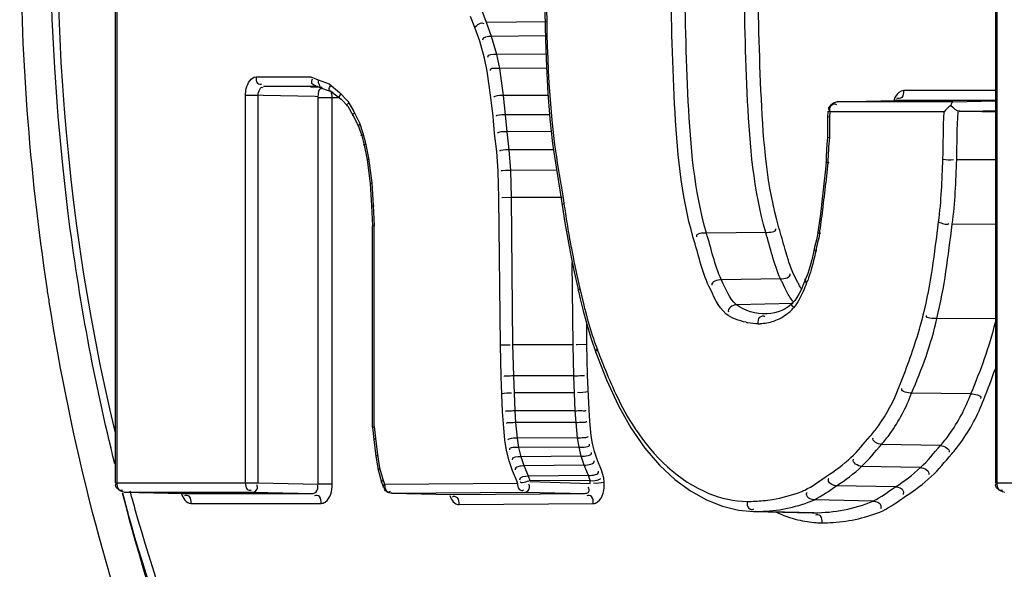
# Paper-space layout '13000552_1' of a CAD drawing. Units: millimetres. Extents: x 0 to 297, y 0 to 210.
# Drawn here: x 142 to 144, y 79 to 80 of the extents above; entities that cross this region are included whole.
import ezdxf

# ---------------------------------------------------------------- set-up
doc = ezdxf.new("R2010")
doc.units = ezdxf.units.MM
doc.header["$LTSCALE"] = 16.335
doc.layers.get('0').update_dxf_attribs({"linetype": 'CONTINUOUS'})

psp = doc.layouts.new('13000552_1')

# ---------------------------------------------------------------- linework, layer by layer
at = {"color": 7, "linetype": 'CONTINUOUS'}
for p, q in [((142.167176, 81.095537), (142.167176, 79.269954)), ((143.709294, 81.095537), (143.709294, 79.269954)), ((142.922637, 80.07737), (142.81755, 80.076161)), ((142.920839, 80.052393), (142.826603, 80.051413)), ((142.921819, 80.020643), (142.835602, 80.019925)), ((142.922699, 79.995813), (142.840746, 79.995317)), ((142.52524, 79.962543), (142.509436, 79.962876)), ((142.525252, 79.962543), (142.518016, 79.962695)), ((142.518053, 79.965328), (142.529945, 79.960721)), ((142.529945, 79.96072), (142.53005, 79.96068)), ((142.53005, 79.96068), (142.548382, 79.953808)), ((142.545719, 79.955324), (142.563, 79.941449)), ((142.426274, 79.948424), (142.4175, 79.948616)), ((142.517576, 79.946114), (142.426274, 79.948424)), ((142.522793, 79.946002), (142.517576, 79.946114)), ((142.560715, 79.948341), (142.562771, 79.95079)), ((142.562187, 79.942195), (142.575682, 79.928078)), ((142.925243, 79.948363), (142.847189, 79.948012)), ((143.432397, 79.936992), (143.533983, 79.939181)), ((142.574707, 79.929384), (142.584235, 79.912715)), ((142.584109, 79.912949), (142.593594, 79.894109)), ((142.927901, 79.914447), (142.851079, 79.914165)), ((143.414607, 79.91141), (143.420089, 79.910942)), ((143.415246, 79.911458), (143.415246, 79.875314)), ((142.593385, 79.894614), (142.598931, 79.877648)), ((142.594416, 79.897005), (142.597029, 79.898614)), ((142.598888, 79.877799), (142.602991, 79.861241)), ((142.931027, 79.884975), (142.85368, 79.88468)), ((143.414607, 79.875332), (143.420078, 79.874721)), ((142.602979, 79.861295), (142.608313, 79.83562)), ((142.935019, 79.853308), (142.857577, 79.853035)), ((142.608303, 79.835685), (142.613635, 79.793904)), ((143.413058, 79.841479), (143.412607, 79.831917)), ((142.94046, 79.817173), (142.860162, 79.817028)), ((143.412608, 79.831924), (143.411407, 79.819046)), ((142.613633, 79.793922), (142.616281, 79.754739)), ((142.861427, 79.769672), (142.844532, 79.769261)), ((142.950341, 79.769732), (142.861427, 79.769672)), ((143.405943, 79.767438), (143.40269, 79.74058)), ((142.615698, 79.754725), (142.620658, 79.755293)), ((142.616281, 79.754742), (142.617602, 79.72025)), ((142.95035, 79.756267), (142.955011, 79.725484)), ((142.617024, 79.720244), (142.621993, 79.72045)), ((142.617602, 79.367804), (142.617602, 79.72025)), ((142.955011, 79.725484), (142.959944, 79.696477)), ((143.306874, 79.708465), (143.203026, 79.707455)), ((143.391616, 79.678637), (143.39048, 79.673405)), ((143.384137, 79.648176), (143.38048, 79.636604)), ((143.332829, 79.626984), (143.229143, 79.625556)), ((143.38048, 79.636604), (143.376779, 79.626736)), ((142.981259, 79.594737), (142.986846, 79.571487)), ((143.354733, 79.583816), (143.25559, 79.581905)), ((143.355, 79.586105), (143.351421, 79.582434)), ((143.357694, 79.589123), (143.355004, 79.586109)), ((143.315776, 79.566312), (143.309681, 79.565868)), ((143.322365, 79.567486), (143.315776, 79.566312)), ((143.71055, 79.55712), (143.60665, 79.557934)), ((143.000387, 79.524202), (143.009502, 79.498328)), ((142.969319, 79.511774), (142.864027, 79.511708)), ((142.976265, 79.511824), (142.974725, 79.511854)), ((142.993577, 79.512084), (142.976265, 79.511824)), ((143.009473, 79.498404), (143.028181, 79.450685)), ((142.970651, 79.457419), (142.865361, 79.457289)), ((142.97192, 79.427946), (142.866631, 79.427782)), ((143.666427, 79.42593), (143.562664, 79.427182)), ((142.973252, 79.396317), (142.867965, 79.396117)), ((142.617021, 79.367786), (142.621996, 79.368399)), ((142.617603, 79.367792), (142.620086, 79.346201)), ((142.974521, 79.375903), (142.86924, 79.3756)), ((142.620087, 79.346193), (142.623914, 79.317096)), ((142.977124, 79.348731), (142.871861, 79.348242)), ((143.613264, 79.335451), (143.509849, 79.33729)), ((142.623916, 79.317079), (142.627684, 79.29319)), ((142.97973, 79.332884), (142.874509, 79.332141)), ((142.983639, 79.316929), (142.878477, 79.315941)), ((142.988818, 79.301085), (142.883732, 79.299865)), ((143.578237, 79.296985), (143.474922, 79.298926)), ((142.62772, 79.293029), (142.627683, 79.293194)), ((142.62772, 79.293026), (142.633865, 79.271546)), ((142.996616, 79.283013), (142.89151, 79.281841)), ((142.633917, 79.271384), (142.633865, 79.271547)), ((142.633918, 79.271383), (142.637155, 79.26238)), ((142.999195, 79.27402), (142.893932, 79.273394)), ((143.534113, 79.263053), (143.430933, 79.265099)), ((142.182947, 79.253956), (142.285697, 79.25174)), ((142.652029, 79.251797), (142.755349, 79.249574)), ((143.495188, 79.238184), (143.392127, 79.240298)), ((143.2594, 79.222586), (143.285314, 79.220074)), ((143.28531, 79.220074), (143.38807, 79.217884))]:
    psp.add_line(p, q, dxfattribs=at)
at = {"color": 9, "linetype": 'CONTINUOUS'}
for p, q in [((142.170069, 81.095537), (142.170069, 79.269954)), ((143.712188, 81.095537), (143.712188, 79.269954)), ((142.81755, 80.076161), (142.809868, 80.096331)), ((142.796981, 80.067434), (142.789857, 80.086141)), ((142.826603, 80.051413), (142.81755, 80.076161)), ((142.805728, 80.043523), (142.796981, 80.067434)), ((142.81428, 80.013599), (142.805728, 80.043523)), ((142.835602, 80.019925), (142.826603, 80.051413)), ((142.819064, 79.990714), (142.81428, 80.013599)), ((142.840746, 79.995317), (142.835602, 80.019925)), ((142.825347, 79.944591), (142.819064, 79.990714)), ((142.847189, 79.948012), (142.840746, 79.995317)), ((142.413799, 79.980611), (142.509787, 79.980611)), ((142.509787, 79.980611), (142.522591, 79.975651)), ((142.522591, 79.975651), (142.54184, 79.968434)), ((142.426676, 79.964614), (142.521658, 79.964614)), ((142.54184, 79.968434), (142.5603, 79.953613)), ((143.709294, 79.956778), (143.548148, 79.956778)), ((142.395447, 79.269954), (142.395447, 79.948616)), ((142.395447, 79.948616), (142.4175, 79.948616)), ((142.4175, 79.269954), (142.4175, 79.948616)), ((142.522793, 79.267737), (142.522793, 79.946002)), ((142.522793, 79.9448), (142.558827, 79.9448)), ((142.547052, 79.267737), (142.547052, 79.9448)), ((142.5603, 79.953613), (142.574927, 79.938312)), ((142.574927, 79.938312), (142.585163, 79.920403)), ((142.829163, 79.911376), (142.825347, 79.944591)), ((142.851079, 79.914165), (142.847189, 79.948012)), ((143.635015, 79.936992), (143.432397, 79.936992)), ((143.533983, 79.939181), (143.533878, 79.93918)), ((143.709294, 79.939181), (143.533983, 79.939181)), ((143.635015, 79.936992), (143.709294, 79.938556)), ((142.585163, 79.920403), (142.595197, 79.900471)), ((143.415359, 79.920034), (143.420639, 79.920462)), ((143.415898, 79.9202), (143.415899, 79.920166)), ((143.645512, 79.920196), (143.709293, 79.922099)), ((142.831775, 79.881782), (142.829163, 79.911376)), ((142.85368, 79.88468), (142.851079, 79.914165)), ((143.419093, 79.919395), (143.418428, 79.910711)), ((143.418428, 79.910711), (143.418428, 79.874394)), ((143.619818, 79.919395), (143.419093, 79.919395)), ((142.595197, 79.900471), (142.60119, 79.882139)), ((142.60119, 79.882139), (142.605482, 79.864821)), ((142.835644, 79.850358), (142.831775, 79.881782)), ((142.857577, 79.853035), (142.85368, 79.88468)), ((142.605482, 79.864821), (142.610993, 79.838296)), ((142.860162, 79.817028), (142.857577, 79.853035)), ((142.610993, 79.838296), (142.616459, 79.795467)), ((142.838135, 79.815661), (142.835644, 79.850358)), ((143.709294, 79.835451), (143.641625, 79.835549)), ((142.861427, 79.769672), (142.860162, 79.817028)), ((143.41575, 79.830688), (143.412854, 79.800936)), ((142.839377, 79.769159), (142.838135, 79.815661)), ((143.412854, 79.800936), (143.412237, 79.795014)), ((142.616459, 79.795467), (142.619154, 79.755586)), ((142.841977, 79.511226), (142.839377, 79.769159)), ((142.864027, 79.511708), (142.861427, 79.769672)), ((142.619154, 79.755586), (142.620496, 79.720556)), ((142.620496, 79.368715), (142.620496, 79.720556)), ((143.709294, 79.722406), (143.633856, 79.722758)), ((143.345701, 79.662761), (143.340953, 79.678651)), ((142.969319, 79.511774), (142.967868, 79.655728)), ((143.363411, 79.620498), (143.354715, 79.638331)), ((142.981367, 79.610101), (142.988198, 79.580994)), ((143.340387, 79.611494), (143.33547, 79.621698)), ((143.343957, 79.604395), (143.340387, 79.611494)), ((143.309676, 79.565868), (143.308116, 79.565851)), ((142.993574, 79.512305), (142.993217, 79.547763)), ((142.843322, 79.456348), (142.841977, 79.511226)), ((142.865361, 79.457289), (142.864027, 79.511708)), ((142.970651, 79.457419), (142.969319, 79.511774)), ((142.994894, 79.458453), (142.993574, 79.512305)), ((142.845947, 79.394668), (142.843322, 79.456348)), ((142.867965, 79.396117), (142.865361, 79.457289)), ((142.973252, 79.396317), (142.970651, 79.457419)), ((142.997471, 79.39791), (142.994894, 79.458453)), ((142.847269, 79.373419), (142.845947, 79.394668)), ((142.86924, 79.3756), (142.867965, 79.396117)), ((142.974521, 79.375903), (142.973252, 79.396317)), ((142.99869, 79.378302), (142.997471, 79.39791)), ((142.620496, 79.368715), (142.62286, 79.348154)), ((142.850019, 79.344708), (142.847269, 79.373419)), ((142.871861, 79.348242), (142.86924, 79.3756)), ((142.977124, 79.348731), (142.974521, 79.375903)), ((143.00115, 79.352618), (142.99869, 79.378302)), ((143.003425, 79.338788), (143.00115, 79.352618)), ((142.62286, 79.348154), (142.626645, 79.319377)), ((142.852968, 79.326774), (142.850019, 79.344708)), ((142.874509, 79.332141), (142.871861, 79.348242)), ((142.97973, 79.332884), (142.977124, 79.348731)), ((143.00686, 79.324767), (143.003425, 79.338788)), ((142.626645, 79.319377), (142.630243, 79.296566)), ((142.857367, 79.308816), (142.852968, 79.326774)), ((142.878477, 79.315941), (142.874509, 79.332141)), ((142.883732, 79.299865), (142.878477, 79.315941)), ((142.983639, 79.316929), (142.97973, 79.332884)), ((142.988818, 79.301085), (142.983639, 79.316929)), ((143.011435, 79.31077), (143.00686, 79.324767)), ((142.863171, 79.29106), (142.857367, 79.308816)), ((142.89151, 79.281841), (142.883732, 79.299865)), ((142.996616, 79.283013), (142.988818, 79.301085)), ((143.019399, 79.292313), (143.011435, 79.31077)), ((142.630243, 79.296566), (142.636019, 79.276376)), ((142.870798, 79.273386), (142.863171, 79.29106)), ((142.893932, 79.273394), (142.89151, 79.281841)), ((142.999195, 79.27402), (142.996616, 79.283013)), ((143.023219, 79.278993), (143.019399, 79.292313)), ((142.167178, 79.269954), (142.4175, 79.269954)), ((142.4175, 79.269954), (142.522793, 79.267737)), ((142.547052, 79.267737), (142.522793, 79.267737)), ((142.636019, 79.276376), (142.639105, 79.267794)), ((142.639105, 79.267794), (142.871812, 79.269848)), ((142.871812, 79.269848), (142.870798, 79.273386)), ((142.893988, 79.272418), (142.99947, 79.269238)), ((142.99947, 79.269238), (142.999195, 79.27402)), ((143.023678, 79.270989), (143.023219, 79.278993)), ((143.709297, 79.269954), (143.964804, 79.269954)), ((142.18283, 79.253957), (142.182947, 79.253956)), ((142.182947, 79.253956), (142.408325, 79.253956)), ((142.285589, 79.251741), (142.285697, 79.25174)), ((142.285697, 79.25174), (142.513617, 79.25174)), ((142.408325, 79.253956), (142.513617, 79.25174)), ((142.637138, 79.262429), (142.637155, 79.26238)), ((142.652029, 79.251797), (142.88496, 79.253853)), ((142.7552, 79.249575), (142.755349, 79.249574)), ((142.755349, 79.249574), (142.990386, 79.251649)), ((142.88496, 79.253853), (142.990386, 79.251649)), ((143.724949, 79.253957), (143.725065, 79.253956)), ((142.299862, 79.234142), (142.527783, 79.234142)), ((142.769565, 79.231977), (143.004602, 79.234052)), ((143.285353, 79.220073), (143.28864, 79.220038)), ((143.391369, 79.217849), (143.28864, 79.220038)), ((143.38807, 79.217884), (143.391369, 79.217849))]:
    psp.add_line(p, q, dxfattribs=at)
at = {"color": 7, "linetype": 'CONTINUOUS'}
for points in [[(142.919345, 80.186173), (142.919464, 80.143198), (142.919974, 80.093792), (142.920983, 80.045491), (142.92257, 79.998318), (142.924935, 79.952283), (142.928443, 79.907536), (142.933397, 79.864282), (142.939567, 79.82254)], [(143.535797, 79.938872), (143.536455, 79.93974), (143.536682, 79.939969), (143.536327, 79.939753), (143.535347, 79.939384), (143.533876, 79.93918)], [(143.415896, 79.920162), (143.415874, 79.919791), (143.41566, 79.916567), (143.415411, 79.913363), (143.415246, 79.911472)], [(143.415246, 79.875321), (143.415117, 79.874005), (143.414238, 79.863495), (143.413586, 79.852658), (143.413058, 79.841479)], [(142.939567, 79.82254), (142.946283, 79.782176), (142.95035, 79.75627)], [(143.411407, 79.819046), (143.408808, 79.793595), (143.405943, 79.767438)], [(143.40269, 79.74058), (143.398891, 79.713078), (143.39823, 79.708684)], [(142.959944, 79.696477), (142.965371, 79.667821), (142.971223, 79.63948), (142.977427, 79.611423), (142.981259, 79.594737)], [(143.398229, 79.708676), (143.398122, 79.707824), (143.397046, 79.701383), (143.395622, 79.695223), (143.393956, 79.689027), (143.392283, 79.68239), (143.391626, 79.678679)], [(143.39048, 79.673405), (143.387436, 79.660433), (143.384137, 79.648176)], [(143.376789, 79.626734), (143.373378, 79.618451), (143.369344, 79.609206), (143.365474, 79.601302), (143.361656, 79.594684), (143.357694, 79.589123)], [(143.351421, 79.582434), (143.346285, 79.578147), (143.340778, 79.574586), (143.334919, 79.571661), (143.328754, 79.56929), (143.322365, 79.567486)], [(142.986846, 79.571487), (142.993169, 79.54792), (143.000387, 79.524202)], [(143.028181, 79.450685), (143.048505, 79.4063), (143.070774, 79.366157), (143.094951, 79.330914), (143.120716, 79.300941), (143.14761, 79.276115), (143.175207, 79.256093), (143.203205, 79.24063)], [(142.285588, 79.251739), (142.286939, 79.251566), (142.287904, 79.251234), (142.288194, 79.251083)], [(143.203205, 79.24063), (143.231339, 79.229491), (143.2594, 79.222586)]]:
    psp.add_lwpolyline(points, dxfattribs=at)
at = {"color": 9, "linetype": 'CONTINUOUS'}
for centre, radius, start, end in [((146.179463, 80.230163), 4.178454, 179.938371, 188.513059), ((140.795851, 80.065738), 2.630355, 353.055252, 354.09249), ((144.795418, 80.022284), 1.860817, 188.137109, 189.240659), ((141.94395, 79.926453), 1.473838, 351.408393, 353.033649), ((144.456621, 79.968359), 1.517759, 189.285168, 190.647476), ((144.605151, 79.996177), 1.668871, 190.643908, 191.141518), ((144.991622, 80.074309), 2.063157, 191.196531, 193.002826), ((143.089909, 79.502287), 0.273055, 25.932647, 27.172389), ((146.004811, 80.206384), 4.002207, 188.546531, 188.909651), ((143.201153, 79.692613), 0.191749, 337.763007, 339.222433), ((143.802461, 79.78108), 0.838485, 193.805535, 194.594812), ((143.314422, 79.612113), 0.054488, 315.251752, 319.463843), ((143.298539, 79.623198), 0.073646, 309.786733, 317.826652), ((143.310234, 79.714578), 0.167759, 257.017918, 258.106212), ((143.29396, 79.62574), 0.077487, 269.993293, 272.403329), ((143.484774, 79.685094), 0.506499, 198.69128, 200.878535), ((144.180976, 79.934619), 1.246004, 200.189773, 201.719017), ((145.326958, 80.111707), 3.249005, 195.26564, 195.537125), ((143.278052, 79.49039), 0.252588, 279.278394, 290.956782), ((143.278699, 79.488176), 0.250288, 290.999711, 292.708611), ((145.305235, 80.105666), 3.226457, 195.537106, 195.822766), ((143.276999, 79.496616), 0.258901, 275.692051, 279.286227), ((143.288781, 79.525657), 0.305619, 269.973608, 272.539814), ((143.405578, 79.362752), 0.162501, 266.401375, 269.988148), ((143.405781, 79.506191), 0.305939, 269.955659, 273.569802)]:
    psp.add_arc(centre, radius, start, end, dxfattribs=at)
at = {"color": 7, "linetype": 'CONTINUOUS'}
psp.add_arc((145.383118, 80.112777), 3.316893, 195.02601, 195.661175, dxfattribs=at)
for points, knots in [([(142.166448, 79.30354), (142.130173, 79.447553), (142.021507, 80.03978), (142.048448, 80.657677), (142.150365, 81.099126)], [0, 0, 0, 0, 0.2468715, 1, 1, 1, 1]), ([(142.518021, 79.965206), (142.515636, 79.965908), (142.509986, 79.968574), (142.51134, 79.975223), (142.512912, 79.97743)], [0, 0, 0, 0, 0.47849986, 1, 1, 1, 1]), ([(142.545465, 79.954882), (142.543933, 79.955753), (142.540532, 79.959252), (142.543074, 79.963665), (142.544585, 79.965398)], [0, 0, 0, 0, 0.43394983, 1, 1, 1, 1]), ([(142.561738, 79.941652), (142.560827, 79.942332), (142.559056, 79.944502), (142.559998, 79.947212), (142.560715, 79.948341)], [0, 0, 0, 0, 0.45950971, 1, 1, 1, 1]), ([(142.847189, 79.948012), (142.8421, 79.947989), (142.838341, 79.94863), (142.830226, 79.945876), (142.83046, 79.945273)], [0, 0, 0, 0, 0.8871606, 1, 1, 1, 1]), ([(143.635015, 79.936992), (143.634184, 79.936941), (143.632313, 79.93471), (143.631714, 79.932435), (143.631314, 79.93085)], [0, 0, 0, 0, 0.33730825, 1, 1, 1, 1]), ([(142.573952, 79.928862), (142.573417, 79.929707), (142.573437, 79.932883), (142.575762, 79.934719), (142.57712, 79.935789)], [0, 0, 0, 0, 0.36639445, 1, 1, 1, 1]), ([(142.583284, 79.912521), (142.582923, 79.913273), (142.583616, 79.916064), (142.585804, 79.917356), (142.587153, 79.918224)], [0, 0, 0, 0, 0.34213895, 1, 1, 1, 1]), ([(142.851079, 79.914165), (142.845987, 79.914146), (142.842801, 79.914501), (142.834039, 79.912491), (142.834291, 79.911932)], [0, 0, 0, 0, 0.89256991, 1, 1, 1, 1]), ([(142.592587, 79.894363), (142.592573, 79.894793), (142.593038, 79.895879), (142.593884, 79.896599), (142.594416, 79.897005)], [0, 0, 0, 0, 0.39139518, 1, 1, 1, 1]), ([(142.598146, 79.87765), (142.598311, 79.878256), (142.599995, 79.879539), (142.601683, 79.880252), (142.602878, 79.880713)], [0, 0, 0, 0, 0.32896185, 1, 1, 1, 1]), ([(142.85368, 79.88468), (142.848589, 79.88466), (142.845302, 79.88507), (142.836652, 79.882926), (142.836901, 79.88236)], [0, 0, 0, 0, 0.89171221, 1, 1, 1, 1]), ([(142.602274, 79.861189), (142.602536, 79.861721), (142.604279, 79.862681), (142.605931, 79.863276), (142.607107, 79.863645)], [0, 0, 0, 0, 0.32487858, 1, 1, 1, 1]), ([(142.857577, 79.853035), (142.852483, 79.853017), (142.849404, 79.853315), (142.840517, 79.851441), (142.840775, 79.850891)], [0, 0, 0, 0, 0.89350355, 1, 1, 1, 1]), ([(142.607671, 79.835623), (142.608058, 79.836041), (142.609779, 79.836677), (142.611417, 79.837137), (142.61256, 79.837404)], [0, 0, 0, 0, 0.32709962, 1, 1, 1, 1]), ([(142.860162, 79.817028), (142.855066, 79.817019), (142.853309, 79.816587), (142.842925, 79.816358), (142.843285, 79.815933)], [0, 0, 0, 0, 0.90148038, 1, 1, 1, 1]), ([(143.411963, 79.831942), (143.412518, 79.831726), (143.414361, 79.83147), (143.416173, 79.83124), (143.417411, 79.831116)], [0, 0, 0, 0, 0.32356543, 1, 1, 1, 1]), ([(142.613039, 79.79389), (142.613517, 79.794156), (142.615208, 79.794492), (142.616852, 79.794777), (142.61798, 79.794933)], [0, 0, 0, 0, 0.3245131, 1, 1, 1, 1]), ([(143.397513, 79.708739), (143.397962, 79.708329), (143.399877, 79.707777), (143.401681, 79.707339), (143.40295, 79.707091)], [0, 0, 0, 0, 0.31984213, 1, 1, 1, 1]), ([(143.390826, 79.678689), (143.391183, 79.678201), (143.393198, 79.677552), (143.394999, 79.677104), (143.396312, 79.676851)], [0, 0, 0, 0, 0.31125507, 1, 1, 1, 1]), ([(143.353933, 79.586081), (143.352807, 79.585208), (143.350478, 79.581412), (143.354311, 79.578713), (143.356105, 79.577656)], [0, 0, 0, 0, 0.40613515, 1, 1, 1, 1]), ([(142.865361, 79.457289), (142.860267, 79.457282), (142.858989, 79.456724), (142.848054, 79.456885), (142.848475, 79.456536)], [0, 0, 0, 0, 0.90301295, 1, 1, 1, 1]), ([(142.970651, 79.457419), (142.976255, 79.457426), (142.977661, 79.45804), (142.989689, 79.457863), (142.989226, 79.458247)], [0, 0, 0, 0, 0.90301295, 1, 1, 1, 1]), ([(142.867965, 79.396117), (142.862871, 79.396107), (142.861021, 79.395709), (142.850747, 79.395394), (142.851096, 79.394957)], [0, 0, 0, 0, 0.90107105, 1, 1, 1, 1]), ([(142.973252, 79.396317), (142.977191, 79.396325), (142.980253, 79.397456), (142.993224, 79.395819), (142.991808, 79.397593)], [0, 0, 0, 0, 0.63436122, 1, 1, 1, 1]), ([(142.86924, 79.3756), (142.865661, 79.37559), (142.862552, 79.374572), (142.851401, 79.375674), (142.852408, 79.373854)], [0, 0, 0, 0, 0.63250645, 1, 1, 1, 1]), ([(142.974521, 79.375903), (142.978459, 79.375914), (142.981878, 79.377034), (142.994144, 79.375822), (142.993037, 79.377824)], [0, 0, 0, 0, 0.63250645, 1, 1, 1, 1]), ([(142.977124, 79.348731), (142.98106, 79.348749), (142.984954, 79.349662), (142.996365, 79.349661), (142.995527, 79.351844)], [0, 0, 0, 0, 0.62728915, 1, 1, 1, 1]), ([(142.619463, 79.346156), (142.619902, 79.346489), (142.621617, 79.346929), (142.623258, 79.347285), (142.624398, 79.347484)], [0, 0, 0, 0, 0.32274876, 1, 1, 1, 1]), ([(142.871861, 79.348242), (142.866768, 79.348218), (142.862914, 79.348903), (142.854897, 79.346022), (142.855131, 79.345412)], [0, 0, 0, 0, 0.88626492, 1, 1, 1, 1]), ([(142.623279, 79.317041), (142.623688, 79.317421), (142.625414, 79.317955), (142.627052, 79.318365), (142.628197, 79.318598)], [0, 0, 0, 0, 0.32341072, 1, 1, 1, 1]), ([(142.627027, 79.293103), (142.627342, 79.293609), (142.629052, 79.294498), (142.630702, 79.295074), (142.631855, 79.295423)], [0, 0, 0, 0, 0.3313746, 1, 1, 1, 1]), ([(142.633089, 79.27136), (142.633176, 79.272004), (142.634805, 79.273513), (142.636531, 79.274294), (142.637748, 79.274814)], [0, 0, 0, 0, 0.32914417, 1, 1, 1, 1]), ([(142.999195, 79.27402), (143.004843, 79.274054), (143.009947, 79.27301), (143.017875, 79.27727), (143.017611, 79.278009)], [0, 0, 0, 0, 0.87805112, 1, 1, 1, 1]), ([(143.430933, 79.265099), (143.425685, 79.265203), (143.415992, 79.268453), (143.416743, 79.276549), (143.417551, 79.278268)], [0, 0, 0, 0, 0.73420963, 1, 1, 1, 1]), ([(143.392127, 79.240298), (143.386964, 79.240404), (143.377259, 79.244118), (143.378608, 79.252145), (143.379506, 79.253903)], [0, 0, 0, 0, 0.72342588, 1, 1, 1, 1]), ([(143.534113, 79.263054), (143.539362, 79.26295), (143.549058, 79.259705), (143.548308, 79.251608), (143.5475, 79.249888)], [0, 0, 0, 0, 0.73425083, 1, 1, 1, 1]), ([(143.495188, 79.238184), (143.50035, 79.238078), (143.510056, 79.234362), (143.508704, 79.226336), (143.507805, 79.224578)], [0, 0, 0, 0, 0.7233708, 1, 1, 1, 1]), ([(142.857225, 78.10145), (142.697764, 78.224329), (142.416122, 78.576606), (142.253475, 78.988724), (142.189364, 79.217388)], [0, 0, 0, 0, 0.45878673, 1, 1, 1, 1])]:
    psp.add_open_spline(points, degree=3, knots=knots, dxfattribs=at)
at = {"color": 9, "linetype": 'CONTINUOUS'}
for points, knots in [([(142.161007, 81.08777), (142.128562, 80.947822), (142.033367, 80.375725), (142.065161, 79.7814), (142.166669, 79.357517)], [0, 0, 0, 0, 0.24789107, 1, 1, 1, 1]), ([(141.577697, 80.234657), (141.577704, 79.947782), (141.631183, 79.389757), (141.905248, 78.46496), (142.343936, 77.842154), (142.723585, 77.665043)], [0, 0, 0, 0, 0.29494216, 0.56929052, 1, 1, 1, 1]), ([(143.179916, 79.699297), (143.158161, 79.774937), (143.144251, 79.935423), (143.141548, 80.094173), (143.140932, 80.174731)], [0, 0, 0, 0, 0.49418064, 1, 1, 1, 1]), ([(143.203026, 79.707455), (143.181679, 79.781831), (143.168508, 79.93964), (143.165797, 80.095658), (143.165192, 80.174821)], [0, 0, 0, 0, 0.4942922, 1, 1, 1, 1]), ([(143.306874, 79.708465), (143.285578, 79.782678), (143.272496, 79.940155), (143.269785, 80.095836), (143.269181, 80.174834)], [0, 0, 0, 0, 0.49426079, 1, 1, 1, 1]), ([(143.32999, 79.716605), (143.309105, 79.789555), (143.296751, 79.944356), (143.294034, 80.097309), (143.29344, 80.174915)], [0, 0, 0, 0, 0.49437606, 1, 1, 1, 1]), ([(142.395447, 79.948616), (142.395447, 79.952633), (142.396293, 79.96469), (142.405036, 79.980613), (142.413799, 79.980611)], [0, 0, 0, 0, 0.31431975, 1, 1, 1, 1]), ([(142.413799, 79.980611), (142.413799, 79.976892), (142.413077, 79.969228), (142.422203, 79.966955), (142.424122, 79.968729)], [0, 0, 0, 0, 0.58724031, 1, 1, 1, 1]), ([(142.547052, 79.9448), (142.547052, 79.946671), (142.54661, 79.950458), (142.545529, 79.954141), (142.544687, 79.955869)], [0, 0, 0, 0, 0.49329954, 1, 1, 1, 1]), ([(143.548148, 79.956778), (143.54242, 79.956779), (143.534971, 79.949251), (143.532107, 79.941601), (143.531296, 79.939044)], [0, 0, 0, 0, 0.68112116, 1, 1, 1, 1]), ([(143.548148, 79.956778), (143.548148, 79.952688), (143.548942, 79.944256), (143.538903, 79.941756), (143.536793, 79.943708)], [0, 0, 0, 0, 0.58724304, 1, 1, 1, 1]), ([(143.419063, 79.919396), (143.419346, 79.923482), (143.418446, 79.931942), (143.428506, 79.934397), (143.430699, 79.93248)], [0, 0, 0, 0, 0.58443704, 1, 1, 1, 1]), ([(142.953354, 79.758771), (142.952509, 79.758402), (142.951189, 79.757691), (142.949809, 79.75675), (142.949566, 79.756177)], [0, 0, 0, 0, 0.59713751, 1, 1, 1, 1]), ([(143.378651, 79.620048), (143.377769, 79.621145), (143.376432, 79.623291), (143.375639, 79.62594), (143.375892, 79.62706)], [0, 0, 0, 0, 0.55075167, 1, 1, 1, 1]), ([(142.981367, 79.610101), (142.980505, 79.609499), (142.979135, 79.608335), (142.977916, 79.606777), (142.977811, 79.606002)], [0, 0, 0, 0, 0.5734895, 1, 1, 1, 1]), ([(143.369455, 79.60946), (143.368345, 79.611204), (143.36625, 79.614845), (143.364353, 79.618588), (143.363411, 79.620498)], [0, 0, 0, 0, 0.4925968, 1, 1, 1, 1]), ([(142.050895, 79.586535), (142.08961, 79.339584), (142.205502, 78.879967), (142.507677, 78.292756), (142.911423, 77.884947), (143.254514, 77.776182), (143.411135, 77.776182)], [0, 0, 0, 0, 0.3084724, 0.57998995, 0.8067225, 1, 1, 1, 1]), ([(143.29395, 79.548254), (143.29395, 79.552345), (143.293156, 79.560777), (143.303195, 79.563276), (143.305306, 79.561324)], [0, 0, 0, 0, 0.5872142, 1, 1, 1, 1]), ([(143.540214, 79.437244), (143.553063, 79.467926), (143.567562, 79.510311), (143.58085, 79.553172), (143.583102, 79.564462)], [0, 0, 0, 0, 0.74288948, 1, 1, 1, 1]), ([(143.011577, 79.504473), (143.010703, 79.503493), (143.009349, 79.501571), (143.008454, 79.499178), (143.008597, 79.498124)], [0, 0, 0, 0, 0.55232228, 1, 1, 1, 1]), ([(143.490206, 79.352073), (143.495195, 79.357876), (143.515733, 79.383759), (143.531189, 79.413539), (143.540214, 79.437244)], [0, 0, 0, 0, 0.23176388, 1, 1, 1, 1]), ([(143.044306, 79.425475), (143.054292, 79.404519), (143.092173, 79.333999), (143.154447, 79.273165), (143.207482, 79.251635)], [0, 0, 0, 0, 0.28853571, 1, 1, 1, 1]), ([(143.509849, 79.33729), (143.515119, 79.343412), (143.536805, 79.370732), (143.553111, 79.402169), (143.562664, 79.427182)], [0, 0, 0, 0, 0.23175644, 1, 1, 1, 1]), ([(143.613264, 79.335451), (143.618568, 79.341612), (143.640396, 79.369111), (143.656809, 79.400754), (143.666427, 79.42593)], [0, 0, 0, 0, 0.23174766, 1, 1, 1, 1]), ([(143.632901, 79.320661), (143.638487, 79.327142), (143.661459, 79.356081), (143.678728, 79.389377), (143.688874, 79.415863)], [0, 0, 0, 0, 0.23175111, 1, 1, 1, 1]), ([(142.170069, 79.269954), (142.170069, 79.266211), (142.169416, 79.258553), (142.178559, 79.256158), (142.1805, 79.257936)], [0, 0, 0, 0, 0.58703721, 1, 1, 1, 1]), ([(142.395447, 79.269954), (142.395447, 79.266211), (142.394794, 79.258553), (142.403937, 79.256157), (142.405878, 79.257936)], [0, 0, 0, 0, 0.58703683, 1, 1, 1, 1]), ([(142.408325, 79.253956), (142.411861, 79.253958), (142.417511, 79.259455), (142.415887, 79.264976), (142.415148, 79.266715)], [0, 0, 0, 0, 0.65179273, 1, 1, 1, 1]), ([(142.513617, 79.25174), (142.517659, 79.251737), (142.523292, 79.258278), (142.522056, 79.264281), (142.521333, 79.266055)], [0, 0, 0, 0, 0.67848143, 1, 1, 1, 1]), ([(142.527783, 79.234142), (142.530317, 79.234142), (142.543916, 79.239546), (142.547054, 79.256589), (142.547052, 79.267737)], [0, 0, 0, 0, 0.18520485, 1, 1, 1, 1]), ([(142.639105, 79.267794), (142.638318, 79.266934), (142.63709, 79.265239), (142.636265, 79.263133), (142.636361, 79.26219)], [0, 0, 0, 0, 0.55177137, 1, 1, 1, 1]), ([(142.639105, 79.267794), (142.63911, 79.265958), (142.639573, 79.262285), (142.640694, 79.25871), (142.6416, 79.257097)], [0, 0, 0, 0, 0.49807718, 1, 1, 1, 1]), ([(142.872036, 79.26985), (142.872069, 79.266091), (142.871463, 79.258442), (142.880616, 79.255977), (142.882572, 79.257757)], [0, 0, 0, 0, 0.58699824, 1, 1, 1, 1]), ([(142.88496, 79.253853), (142.88888, 79.253891), (142.894634, 79.260342), (142.892807, 79.266226), (142.891924, 79.267961)], [0, 0, 0, 0, 0.66813428, 1, 1, 1, 1]), ([(143.004602, 79.234052), (143.007293, 79.234076), (143.021788, 79.240376), (143.024374, 79.258985), (143.023678, 79.270989)], [0, 0, 0, 0, 0.18287935, 1, 1, 1, 1]), ([(143.712188, 79.269954), (143.712188, 79.266211), (143.711535, 79.258553), (143.720677, 79.256158), (143.722618, 79.257936)], [0, 0, 0, 0, 0.58703721, 1, 1, 1, 1]), ([(142.179363, 79.252663), (142.237554, 79.02607), (142.386312, 78.615062), (142.640645, 78.252647), (142.786517, 78.116393)], [0, 0, 0, 0, 0.53960012, 1, 1, 1, 1]), ([(142.299862, 79.234142), (142.299862, 79.238233), (142.300656, 79.246664), (142.290617, 79.249165), (142.288506, 79.247212)], [0, 0, 0, 0, 0.58724031, 1, 1, 1, 1]), ([(142.527783, 79.234142), (142.527783, 79.238233), (142.528577, 79.246664), (142.518538, 79.249165), (142.516427, 79.247212)], [0, 0, 0, 0, 0.58724019, 1, 1, 1, 1]), ([(142.6416, 79.257097), (142.642324, 79.255807), (142.644762, 79.252854), (142.648289, 79.254741), (142.649502, 79.255863)], [0, 0, 0, 0, 0.47234035, 1, 1, 1, 1]), ([(142.769565, 79.231977), (142.769554, 79.23607), (142.770322, 79.244494), (142.760281, 79.247003), (142.758172, 79.245047)], [0, 0, 0, 0, 0.58730404, 1, 1, 1, 1]), ([(142.990386, 79.251649), (142.992541, 79.251666), (142.998701, 79.25324), (142.99734, 79.260238), (142.995804, 79.262723)], [0, 0, 0, 0, 0.42451018, 1, 1, 1, 1]), ([(143.004602, 79.234052), (143.00459, 79.238145), (143.005359, 79.246569), (142.995318, 79.249078), (142.993209, 79.247122)], [0, 0, 0, 0, 0.58730391, 1, 1, 1, 1]), ([(143.27448, 79.237635), (143.27448, 79.233544), (143.273686, 79.225113), (143.283725, 79.222613), (143.285836, 79.224565)], [0, 0, 0, 0, 0.58723967, 1, 1, 1, 1]), ([(142.201029, 79.225932), (142.263238, 79.006425), (142.419195, 78.612707), (142.686736, 78.274951), (142.837536, 78.157057)], [0, 0, 0, 0, 0.54378002, 1, 1, 1, 1]), ([(143.405544, 79.200251), (143.405544, 79.204342), (143.406339, 79.212773), (143.3963, 79.215274), (143.394189, 79.213321)], [0, 0, 0, 0, 0.58723951, 1, 1, 1, 1])]:
    psp.add_open_spline(points, degree=3, knots=knots, dxfattribs=at)
for points in [[(142.922528, 80.186173), (142.922529, 80.070825), (142.922811, 79.954618), (142.940134, 79.840578)], [(142.4175, 79.948616), (142.417424, 79.953884), (142.42221, 79.966025), (142.425734, 79.962108)], [(143.617391, 79.836781), (143.618493, 79.864308), (143.617562, 79.891937), (143.619818, 79.919395)], [(143.641625, 79.835549), (143.642743, 79.863471), (143.641409, 79.891537), (143.64419, 79.919342)], [(143.418428, 79.874394), (143.416959, 79.859872), (143.416502, 79.845265), (143.41575, 79.830688)], [(142.940134, 79.840578), (142.944276, 79.813311), (142.949336, 79.786188), (142.953335, 79.758899)], [(143.609866, 79.726791), (143.614789, 79.763208), (143.61604, 79.800056), (143.617391, 79.836781)], [(143.617391, 79.83677), (143.62363, 79.836011), (143.629997, 79.835011), (143.636225, 79.835859)], [(143.633856, 79.722758), (143.638905, 79.760104), (143.64024, 79.797888), (143.641625, 79.835549)], [(143.340953, 79.678651), (143.337322, 79.691308), (143.333908, 79.704032), (143.32999, 79.716605)], [(143.583102, 79.564462), (143.596813, 79.617561), (143.602731, 79.672417), (143.609866, 79.726791)], [(143.60665, 79.557934), (143.620455, 79.61188), (143.626608, 79.667547), (143.633856, 79.722758)], [(143.609868, 79.726805), (143.615693, 79.724412), (143.622754, 79.721278), (143.628521, 79.723808)], [(143.207288, 79.614147), (143.194762, 79.641202), (143.188824, 79.670845), (143.179916, 79.699297)], [(143.229143, 79.625556), (143.217187, 79.651597), (143.211569, 79.680104), (143.203026, 79.707455)], [(143.332829, 79.626984), (143.320948, 79.652895), (143.315371, 79.681256), (143.306874, 79.708465)], [(143.401249, 79.706276), (143.39997, 79.695915), (143.395657, 79.686061), (143.394564, 79.67568)], [(143.354715, 79.638331), (143.351125, 79.646234), (143.34831, 79.654482), (143.345701, 79.662761)], [(143.394564, 79.67568), (143.392273, 79.664891), (143.389768, 79.654134), (143.386701, 79.64354)], [(143.386701, 79.64354), (143.384851, 79.637149), (143.382793, 79.630811), (143.380432, 79.624592)], [(143.237083, 79.566016), (143.222813, 79.57836), (143.21597, 79.597394), (143.207288, 79.614147)], [(143.25559, 79.581905), (143.242774, 79.593093), (143.236935, 79.610433), (143.229143, 79.625556)], [(143.378641, 79.620048), (143.374599, 79.610147), (143.370583, 79.60018), (143.3654, 79.590825)], [(143.355726, 79.586912), (143.350908, 79.592024), (143.347224, 79.598176), (143.343957, 79.604395)], [(143.308116, 79.565851), (143.289808, 79.56585), (143.26996, 79.570561), (143.25559, 79.581905)], [(143.3654, 79.590825), (143.362644, 79.585851), (143.359534, 79.581018), (143.355833, 79.5767)], [(142.991032, 79.569797), (142.995153, 79.553976), (142.999738, 79.53826), (143.004988, 79.522777)], [(143.272548, 79.551106), (143.260051, 79.553984), (143.247121, 79.558035), (143.237083, 79.566016)], [(143.345668, 79.566606), (143.338311, 79.560488), (143.329562, 79.555879), (143.320504, 79.552794)], [(143.562664, 79.427182), (143.580404, 79.469607), (143.597472, 79.512875), (143.60665, 79.557934)], [(143.293951, 79.548254), (143.287811, 79.548254), (143.281668, 79.549156), (143.275659, 79.55042)], [(143.320504, 79.552794), (143.31302, 79.550245), (143.305109, 79.548653), (143.297209, 79.548322)], [(143.666427, 79.42593), (143.683475, 79.466707), (143.699229, 79.508364), (143.709296, 79.5514)], [(143.023426, 79.473528), (143.029903, 79.457309), (143.036792, 79.44124), (143.044306, 79.425475)], [(143.688874, 79.415863), (143.696286, 79.433617), (143.702945, 79.451686), (143.709295, 79.469847)], [(143.456087, 79.31453), (143.468846, 79.325629), (143.478785, 79.339603), (143.490206, 79.352073)], [(143.474922, 79.298926), (143.487947, 79.310304), (143.498158, 79.324547), (143.509849, 79.33729)], [(143.50985, 79.33729), (143.50351, 79.337403), (143.492619, 79.343226), (143.494954, 79.349122)], [(143.578237, 79.296985), (143.591296, 79.308395), (143.601539, 79.322674), (143.613264, 79.335451)], [(143.613264, 79.335451), (143.619603, 79.335338), (143.630481, 79.329501), (143.628147, 79.323606)], [(143.597075, 79.281385), (143.610401, 79.293065), (143.620907, 79.307617), (143.632901, 79.320661)], [(143.413174, 79.281546), (143.428417, 79.291198), (143.443001, 79.302111), (143.456087, 79.31453)], [(143.430933, 79.265099), (143.446555, 79.275003), (143.461494, 79.286205), (143.474922, 79.298926)], [(143.375322, 79.25729), (143.388579, 79.264278), (143.400867, 79.272996), (143.413174, 79.281546)], [(143.534113, 79.263053), (143.549783, 79.272988), (143.564766, 79.284226), (143.578237, 79.296985)], [(143.551873, 79.246608), (143.567924, 79.256795), (143.583263, 79.268323), (143.597075, 79.281385)], [(143.023678, 79.270989), (143.017485, 79.269909), (143.011034, 79.268486), (143.004863, 79.269688)], [(143.392127, 79.240298), (143.405721, 79.24743), (143.418325, 79.25634), (143.430933, 79.265099)], [(142.282894, 79.251773), (142.285359, 79.243998), (142.291706, 79.234139), (142.299862, 79.234142)], [(142.753142, 79.247727), (142.755708, 79.240589), (142.761981, 79.231911), (142.769565, 79.231977)], [(143.207482, 79.251635), (143.228622, 79.243053), (143.251665, 79.237634), (143.27448, 79.237635)], [(143.495188, 79.238184), (143.508824, 79.245334), (143.521468, 79.254268), (143.534113, 79.263053)], [(143.27448, 79.237635), (143.28389, 79.237635), (143.293314, 79.238057), (143.302677, 79.238991)], [(143.302324, 79.220338), (143.332958, 79.221711), (143.363853, 79.228426), (143.392127, 79.240298)], [(143.391369, 79.217849), (143.426633, 79.217848), (143.462676, 79.224527), (143.495188, 79.238184)], [(143.51199, 79.221191), (143.525965, 79.228487), (143.538927, 79.237612), (143.551873, 79.246608)], [(143.324591, 79.219143), (143.337073, 79.213446), (143.35011, 79.208794), (143.363437, 79.20553)], [(143.42483, 79.200845), (143.454605, 79.202725), (143.484497, 79.209606), (143.51199, 79.221191)], [(143.363437, 79.20553), (143.373903, 79.202968), (143.384625, 79.201245), (143.395378, 79.200572)]]:
    psp.add_open_spline(points, degree=3, dxfattribs=at)
at = {"color": 7, "linetype": 'CONTINUOUS'}
for points in [[(142.797028, 80.067312), (142.800797, 80.071675), (142.808779, 80.077781), (142.813029, 80.073884)], [(142.826603, 80.051413), (142.820883, 80.051354), (142.809034, 80.050583), (142.810648, 80.045095)], [(142.835602, 80.019925), (142.829908, 80.019877), (142.81767, 80.020318), (142.819289, 80.014859)], [(142.840746, 79.995317), (142.835077, 79.995283), (142.822369, 79.997015), (142.824144, 79.991631)], [(142.52256, 79.975662), (142.521963, 79.970816), (142.525069, 79.960614), (142.529464, 79.962742)], [(142.522813, 79.946001), (142.522852, 79.951159), (142.523871, 79.962532), (142.528555, 79.960371)], [(143.433101, 79.936991), (143.426038, 79.936839), (143.412835, 79.927312), (143.41782, 79.922306)], [(143.631314, 79.93085), (143.62686, 79.92778), (143.622803, 79.923906), (143.619818, 79.919395)], [(143.631314, 79.93085), (143.636068, 79.926999), (143.640716, 79.921062), (143.646834, 79.92105)], [(143.709294, 79.919505), (143.688034, 79.919792), (143.666774, 79.92016), (143.645512, 79.920196)], [(143.306874, 79.708465), (143.313152, 79.708526), (143.326305, 79.708953), (143.324546, 79.714981)], [(143.203027, 79.707452), (143.196749, 79.707391), (143.18359, 79.706979), (143.185349, 79.700952)], [(143.332833, 79.62697), (143.339167, 79.627056), (143.351434, 79.63001), (143.349526, 79.63605)], [(143.229143, 79.625556), (143.22281, 79.625469), (143.210545, 79.62246), (143.212477, 79.616428)], [(143.25559, 79.581907), (143.249289, 79.581786), (143.239039, 79.574967), (143.241586, 79.569202)], [(143.60665, 79.557934), (143.600396, 79.557983), (143.586834, 79.557168), (143.58863, 79.563159)], [(142.841975, 79.511427), (142.847685, 79.511602), (142.853403, 79.511833), (142.859113, 79.511635)], [(142.844603, 79.426585), (142.850269, 79.427326), (142.856069, 79.428305), (142.861723, 79.427474)], [(142.996151, 79.429263), (142.989918, 79.428448), (142.983538, 79.427371), (142.977319, 79.428285)], [(143.562663, 79.427182), (143.556351, 79.427258), (143.543697, 79.429195), (143.545525, 79.435237)], [(143.666427, 79.42593), (143.672739, 79.425854), (143.685391, 79.42391), (143.683563, 79.417868)], [(142.874509, 79.332141), (142.868829, 79.332101), (142.856339, 79.333269), (142.85802, 79.327843)], [(142.97973, 79.332884), (142.985978, 79.332929), (142.999717, 79.331644), (142.997868, 79.337612)], [(142.878477, 79.315941), (142.87277, 79.315888), (142.860728, 79.315712), (142.862334, 79.310235)], [(142.983639, 79.316929), (142.989917, 79.316988), (143.003162, 79.31718), (143.001397, 79.323205)], [(142.883732, 79.299865), (142.877995, 79.299798), (142.866378, 79.29831), (142.868028, 79.292814)], [(142.988818, 79.301085), (142.99513, 79.301158), (143.007908, 79.302795), (143.006093, 79.308841)], [(143.474922, 79.298926), (143.468608, 79.299045), (143.458196, 79.305611), (143.460677, 79.311419)], [(142.89151, 79.281841), (142.885772, 79.281777), (142.874039, 79.280567), (142.875683, 79.275069)], [(142.996616, 79.283013), (143.002928, 79.283083), (143.015834, 79.284415), (143.014026, 79.290462)], [(143.578237, 79.296985), (143.584551, 79.296866), (143.594956, 79.290302), (143.592481, 79.284492)], [(142.18283, 79.253957), (142.176172, 79.254101), (142.163698, 79.263609), (142.168664, 79.268048)], [(142.893932, 79.273394), (142.888389, 79.273361), (142.8769, 79.266657), (142.877347, 79.272182)], [(143.724949, 79.253957), (143.71829, 79.254101), (143.705817, 79.263609), (143.710782, 79.268048)], [(142.651867, 79.251798), (142.646487, 79.251913), (142.637117, 79.256621), (142.639068, 79.261636)]]:
    psp.add_open_spline(points, degree=3, dxfattribs=at)

doc.saveas('drawing.dxf')
